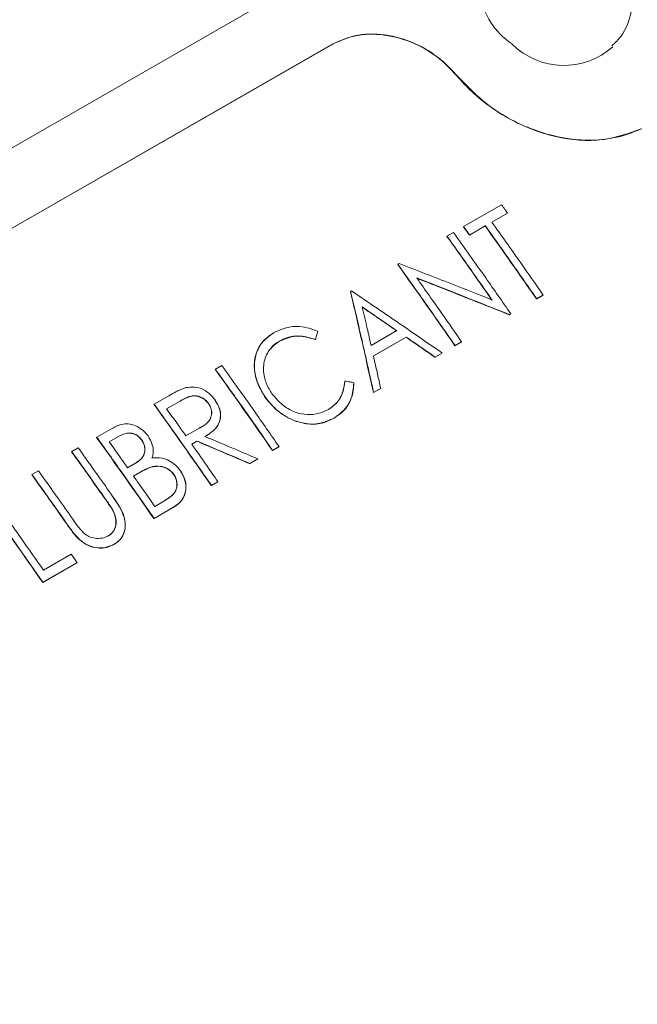
# Model space of a CAD drawing. Units: millimetres. Extents: x 11 to 1180, y 5 to 832.
# Drawn here: x 1034 to 1039, y 669 to 677 of the extents above; entities that cross this region are included whole.
import ezdxf

# ---------------------------------------------------------------- set-up
doc = ezdxf.new("R2010")
doc.units = ezdxf.units.MM
doc.linetypes.add('PHANTOM', pattern=[12.7, 6.35, -1.27, 1.27, -1.27, 1.27, -1.27])

msp = doc.modelspace()

# ---------------------------------------------------------------- linework, layer by layer
at = {"color": 7, "linetype": 'Continuous', "lineweight": 15}
for p, q in [((1037.604748, 678.056022), (1022.165569, 669.199411)), ((1036.532405, 676.802293), (1023.927755, 669.571695)), ((1036.533502, 676.803824), (1023.928847, 669.573224)), ((1037.570118, 675.357791), (1037.871132, 675.530465)), ((1037.792059, 675.39199), (1037.916868, 675.463586)), ((1037.918093, 675.46494), (1037.793284, 675.393344)), ((1037.918093, 675.46494), (1037.916868, 675.463586)), ((1037.570118, 675.357791), (1037.5689, 675.356429)), ((1037.615854, 675.29091), (1037.740663, 675.362506)), ((1037.741886, 675.363861), (1037.617072, 675.292262)), ((1037.741886, 675.363861), (1037.740663, 675.362506)), ((1037.437959, 675.281977), (1037.436746, 675.280619)), ((1037.437959, 675.281977), (1037.489355, 675.311461)), ((1037.617072, 675.292262), (1037.615854, 675.29091)), ((1037.048842, 675.058762), (1037.047624, 675.0574)), ((1037.048842, 675.058762), (1037.059624, 675.064947)), ((1036.674399, 674.843965), (1036.673186, 674.842606)), ((1036.674399, 674.843965), (1036.681744, 674.84818)), ((1038.147426, 674.784819), (1038.198817, 674.814298)), ((1038.20009, 674.815585), (1038.148698, 674.786104)), ((1038.20009, 674.815585), (1038.198817, 674.814298)), ((1038.148698, 674.786104), (1038.147426, 674.784819)), ((1037.930154, 674.660181), (1037.941855, 674.666893)), ((1037.931419, 674.661465), (1037.930154, 674.660181)), ((1037.943122, 674.668177), (1037.931419, 674.661465)), ((1037.943122, 674.668177), (1037.941855, 674.666893)), ((1036.836704, 674.416318), (1037.041361, 674.533718)), ((1036.111492, 674.451712), (1036.110268, 674.450356)), ((1036.395734, 674.464427), (1036.394503, 674.463083)), ((1036.853996, 674.332909), (1037.113598, 674.481829)), ((1037.114853, 674.483139), (1036.85525, 674.33422)), ((1037.114853, 674.483139), (1037.113598, 674.481829)), ((1037.501334, 674.414192), (1037.552731, 674.443676)), ((1037.553998, 674.444958), (1037.502607, 674.415477)), ((1037.553998, 674.444958), (1037.552731, 674.443676)), ((1037.342681, 674.32318), (1037.398551, 674.35523)), ((1037.399818, 674.356514), (1037.343953, 674.324467)), ((1037.399818, 674.356514), (1037.398551, 674.35523)), ((1037.502607, 674.415477), (1037.501334, 674.414192)), ((1037.343953, 674.324467), (1037.342681, 674.32318)), ((1035.602479, 674.229064), (1035.601261, 674.227702)), ((1035.602479, 674.229064), (1035.653876, 674.258548)), ((1036.628444, 674.134531), (1036.627185, 674.133226)), ((1036.85525, 674.043567), (1036.911346, 674.075747)), ((1036.856517, 674.044851), (1036.85525, 674.043567)), ((1036.912613, 674.077031), (1036.856517, 674.044851)), ((1036.912613, 674.077031), (1036.911346, 674.075747)), ((1035.117914, 673.951094), (1035.232517, 674.016835)), ((1035.215042, 673.913696), (1035.322417, 673.975291)), ((1035.323641, 673.976645), (1035.216265, 673.91505)), ((1035.548427, 673.957039), (1035.547194, 673.955698)), ((1035.996741, 674.009247), (1035.995496, 674.007923)), ((1035.117914, 673.951094), (1035.116696, 673.949734)), ((1036.230595, 673.820922), (1036.229331, 673.819625)), ((1036.545448, 673.843183), (1036.544174, 673.841898)), ((1034.662714, 673.689972), (1034.77445, 673.754069)), ((1035.368231, 673.701372), (1035.473715, 673.760615)), ((1034.662714, 673.689972), (1034.661496, 673.68861)), ((1034.759848, 673.652576), (1034.829592, 673.692584)), ((1034.830815, 673.693939), (1034.761066, 673.653927)), ((1035.019113, 673.66931), (1035.017881, 673.667967)), ((1035.456542, 673.659358), (1035.414781, 673.635402)), ((1035.415088, 673.634972), (1035.455295, 673.658037)), ((1035.456542, 673.659358), (1035.455295, 673.658037)), ((1034.464483, 673.576257), (1034.463264, 673.574896)), ((1034.464483, 673.576257), (1034.515874, 673.605738)), ((1036.054978, 673.584496), (1036.10637, 673.613977)), ((1036.056251, 673.585783), (1036.054978, 673.584496)), ((1036.107642, 673.615264), (1036.056251, 673.585783)), ((1036.107642, 673.615264), (1036.10637, 673.613977)), ((1035.873955, 673.480653), (1035.93751, 673.517111)), ((1035.938777, 673.518394), (1035.875227, 673.481938)), ((1035.938777, 673.518394), (1035.93751, 673.517111)), ((1034.148783, 673.395158), (1034.200175, 673.424638)), ((1034.907204, 673.448486), (1034.941731, 673.468294)), ((1035.10035, 673.455935), (1035.099102, 673.454614)), ((1035.875227, 673.481938), (1035.873955, 673.480653)), ((1034.148783, 673.395158), (1034.147565, 673.393796)), ((1034.952526, 673.381212), (1034.986597, 673.400755)), ((1034.987844, 673.402078), (1034.953772, 673.382533)), ((1035.274947, 673.394528), (1035.27369, 673.39322)), ((1035.570413, 673.306526), (1035.621805, 673.336007)), ((1035.623077, 673.337294), (1035.571679, 673.307811)), ((1035.623077, 673.337294), (1035.621805, 673.336007)), ((1035.571679, 673.307811), (1035.570413, 673.306526)), ((1035.121758, 673.142592), (1035.19495, 673.184578)), ((1035.115213, 673.045404), (1035.270082, 673.134244)), ((1035.271354, 673.135529), (1035.116485, 673.046691)), ((1034.801809, 673.088501), (1034.800555, 673.087199)), ((1035.116485, 673.046691), (1035.115213, 673.045404)), ((1034.529373, 672.87766), (1034.52811, 672.87636)), ((1034.803234, 672.843769), (1034.80196, 672.842486)), ((1034.24073, 672.637195), (1034.460987, 672.763544)), ((1034.234181, 672.540004), (1034.505834, 672.695837)), ((1034.507106, 672.697122), (1034.235452, 672.54129)), ((1034.507106, 672.697122), (1034.505834, 672.695837)), ((1034.235452, 672.54129), (1034.234181, 672.540004))]:
    msp.add_line(p, q, dxfattribs=at)
at = {"color": 8, "linetype": 'PHANTOM', "lineweight": 0}
for p, q in [((1036.532405, 676.802293), (1036.533502, 676.803824)), ((1037.506702, 676.561103), (1037.507843, 676.562567)), ((1035.323641, 673.976645), (1035.322417, 673.975291)), ((1034.830815, 673.693939), (1034.829592, 673.692584)), ((1034.987844, 673.402078), (1034.986597, 673.400755)), ((1034.737464, 673.191998), (1034.736214, 673.19068)), ((1035.271354, 673.135529), (1035.270082, 673.134244)), ((1034.423937, 673.007799), (1034.422688, 673.006481))]:
    msp.add_line(p, q, dxfattribs=at)
at = {"color": 7, "linetype": 'Continuous', "lineweight": 15}
for centre, radius, start, end in [((1038.28209, 677.295719), 0.591478, 143.2094739, 236.1524584), ((1038.364623, 677.216597), 0.58272, 225.0094569, 311.8082318), ((991.559236, 642.333755), 56.633789, 35.5867187, 35.6682672), ((999.283365, 647.851763), 47.284297, 34.7222195, 35.5783457), ((999.125514, 647.775245), 47.162443, 34.9239173, 35.6762845), ((998.595201, 647.451918), 47.33552, 34.7222812, 35.6750459), ((997.242816, 646.688017), 47.220806, 34.7216101, 35.6766918), ((996.745457, 646.401088), 47.236426, 34.7217035, 35.6764708), ((996.308053, 646.152455), 47.214684, 34.7215482, 35.6767537), ((996.202965, 646.105527), 47.100072, 35.1035153, 35.67684), ((995.897335, 645.931992), 47.087479, 35.0984248, 35.6765073), ((995.325353, 645.575783), 47.338843, 34.7223602, 35.6750597)]:
    msp.add_arc(centre, radius, start, end, dxfattribs=at)
at = {"color": 8, "linetype": 'PHANTOM', "lineweight": 0}
for points, knots in [([(1012.950914, 673.793051), (1013.097418, 673.862391), (1013.592153, 674.096549), (1017.542057, 675.970798), (1024.759692, 679.44503), (1031.567495, 682.796343), (1034.971573, 684.472086)], [0, 0, 0, 0, 0.01976171, 0.06673415, 0.53334299, 1, 1, 1, 1]), ([(1035.055436, 684.397165), (1034.862321, 684.30198), (1033.896744, 683.82605), (1029.837519, 681.829701), (1023.198284, 678.591768), (1016.945874, 675.595602), (1013.659463, 674.040907), (1013.1668, 673.808431), (1013.022729, 673.740447)], [0, 0, 0, 0, 0.02650204, 0.1325108, 0.55654788, 0.93358937, 0.98057933, 1, 1, 1, 1]), ([(1019.592336, 669.502678), (1019.740488, 669.595959), (1020.481241, 670.062356), (1023.592344, 672.021141), (1029.599086, 675.802797), (1035.012435, 679.210251), (1038.055926, 681.125989)], [0, 0, 0, 0, 0.0240688, 0.12034279, 0.50543942, 1, 1, 1, 1]), ([(1038.88081, 681.117451), (1038.703119, 681.005404), (1037.814668, 680.445174), (1034.083091, 678.092088), (1028.080654, 674.306639), (1022.78827, 670.968254), (1020.339589, 669.42365)], [0, 0, 0, 0, 0.02875439, 0.14377149, 0.60384024, 1, 1, 1, 1])]:
    msp.add_open_spline(points, degree=3, knots=knots, dxfattribs=at)
at = {"color": 7, "linetype": 'Continuous', "lineweight": 15}
for points, knots in [([(1038.552344, 681.249213), (1036.83281, 680.165825), (1030.651635, 676.271388), (1024.468224, 672.373673), (1020.004969, 669.560258)], [0, 0, 0, 0, 0.27818874, 1, 1, 1, 1]), ([(1038.745583, 676.789839), (1038.770846, 676.813965), (1038.847399, 676.887075), (1038.906338, 677.057158), (1038.918864, 677.263345), (1038.862131, 677.464107), (1038.742637, 677.643151), (1038.568603, 677.777432), (1038.361047, 677.847984), (1038.149035, 677.846368), (1037.953174, 677.781664), (1037.857047, 677.691385), (1037.811513, 677.64862)], [0, 0, 0, 0, 0.05302274, 0.16067458, 0.26359077, 0.36620462, 0.4725879, 0.58605567, 0.69414432, 0.80025612, 0.90538285, 1, 1, 1, 1]), ([(1037.506702, 676.561103), (1037.469666, 676.600584), (1037.375291, 676.701191), (1037.17997, 676.818825), (1036.938686, 676.886473), (1036.709716, 676.882841), (1036.587249, 676.827208), (1036.532405, 676.802293)], [0, 0, 0, 0, 0.14251178, 0.3631523, 0.58438138, 0.81387281, 1, 1, 1, 1]), ([(1037.507843, 676.562567), (1037.471594, 676.601288), (1037.378034, 676.701228), (1037.183997, 676.819073), (1036.942742, 676.887594), (1036.712575, 676.884896), (1036.589196, 676.829038), (1036.533502, 676.803824)], [0, 0, 0, 0, 0.13966493, 0.36048122, 0.58173256, 0.81118979, 1, 1, 1, 1]), ([(1037.506702, 676.561103), (1037.542656, 676.521097), (1037.622606, 676.432137), (1037.818037, 676.269569), (1038.053656, 676.140723), (1038.360951, 676.04851), (1038.668764, 676.021367), (1038.877574, 676.095732), (1038.977731, 676.131401)], [0, 0, 0, 0, 0.09363557, 0.20821557, 0.43761064, 0.55273666, 0.78546803, 1, 1, 1, 1]), ([(1038.978952, 676.13276), (1038.937643, 676.115404), (1038.792366, 676.054366), (1038.502766, 676.024524), (1038.124001, 676.1067), (1037.771229, 676.290492), (1037.591539, 676.47611), (1037.507843, 676.562567)], [0, 0, 0, 0, 0.091850372, 0.323023332, 0.5539818, 0.792255243, 1, 1, 1, 1]), ([(1037.871132, 675.530465), (1037.879905, 675.518241), (1037.895571, 675.496412), (1037.911211, 675.474557), (1037.918093, 675.46494)], [0, 0, 0, 0, 0.559994279, 1, 1, 1, 1]), ([(1037.617072, 675.292262), (1037.608315, 675.304501), (1037.592678, 675.326359), (1037.577011, 675.348186), (1037.570118, 675.357791)], [0, 0, 0, 0, 0.55999276, 1, 1, 1, 1]), ([(1038.148698, 674.786104), (1038.073258, 674.89448), (1037.938543, 675.088007), (1037.801976, 675.279572), (1037.741886, 675.363861)], [0, 0, 0, 0, 0.55999838, 1, 1, 1, 1]), ([(1037.793284, 675.393344), (1037.869717, 675.28602), (1038.006204, 675.09437), (1038.140847, 674.90077), (1038.20009, 674.815585)], [0, 0, 0, 0, 0.55999755, 1, 1, 1, 1]), ([(1037.795874, 674.776488), (1037.729444, 674.871256), (1037.610819, 675.040484), (1037.490777, 675.208187), (1037.437959, 675.281977)], [0, 0, 0, 0, 0.56000057, 1, 1, 1, 1]), ([(1037.489355, 675.311461), (1037.574676, 675.192036), (1037.727035, 674.978777), (1037.877095, 674.763083), (1037.943122, 674.668177)], [0, 0, 0, 0, 0.55999793, 1, 1, 1, 1]), ([(1037.502607, 674.415477), (1037.418518, 674.536213), (1037.26836, 674.751812), (1037.115917, 674.964972), (1037.048842, 675.058762)], [0, 0, 0, 0, 0.56000011, 1, 1, 1, 1]), ([(1037.059624, 675.064947), (1037.197437, 675.011509), (1037.443532, 674.916085), (1037.688213, 674.819143), (1037.795874, 674.776488)], [0, 0, 0, 0, 0.55999833, 1, 1, 1, 1]), ([(1037.931419, 674.661465), (1037.79498, 674.7159), (1037.551336, 674.813105), (1037.306275, 674.908817), (1037.198447, 674.95093)], [0, 0, 0, 0, 0.55999674, 1, 1, 1, 1]), ([(1037.198447, 674.95093), (1037.265199, 674.856883), (1037.384398, 674.688942), (1037.502176, 674.519509), (1037.553998, 674.444958)], [0, 0, 0, 0, 0.56000026, 1, 1, 1, 1]), ([(1037.200228, 674.948408), (1037.247011, 674.930165), (1037.392464, 674.873444), (1037.635992, 674.777583), (1037.832097, 674.699316), (1037.930154, 674.660181)], [0, 0, 0, 0, 0.19162883, 0.59579993, 1, 1, 1, 1]), ([(1036.673186, 674.842606), (1036.684383, 674.794789), (1036.717974, 674.651338), (1036.779131, 674.385467), (1036.827942, 674.166223), (1036.85525, 674.043567)], [0, 0, 0, 0, 0.18050967, 0.54153433, 1, 1, 1, 1]), ([(1036.856517, 674.044851), (1036.823137, 674.194675), (1036.76353, 674.462218), (1036.701633, 674.72732), (1036.674399, 674.843965)], [0, 0, 0, 0, 0.560000313, 1, 1, 1, 1]), ([(1036.681744, 674.84818), (1036.816402, 674.757056), (1037.056862, 674.594337), (1037.295027, 674.429182), (1037.399818, 674.356514)], [0, 0, 0, 0, 0.56000241, 1, 1, 1, 1]), ([(1036.765432, 674.719783), (1036.808986, 674.690206), (1036.876624, 674.644275), (1036.967976, 674.58187), (1037.015798, 674.54907), (1037.03963, 674.532725)], [0, 0, 0, 0, 0.47568309, 0.73871337, 1, 1, 1, 1]), ([(1036.766661, 674.72113), (1036.779825, 674.664328), (1036.803334, 674.562895), (1036.826507, 674.461106), (1036.836704, 674.416318)], [0, 0, 0, 0, 0.55999788, 1, 1, 1, 1]), ([(1037.041361, 674.533718), (1036.990173, 674.568797), (1036.898765, 674.631439), (1036.807026, 674.693724), (1036.766661, 674.72113)], [0, 0, 0, 0, 0.56000016, 1, 1, 1, 1]), ([(1036.066506, 674.517693), (1036.029554, 674.49116), (1035.961658, 674.442406), (1035.912166, 674.327798), (1035.906881, 674.206581), (1035.941387, 674.095705), (1035.979893, 674.033235), (1035.995496, 674.007923)], [0, 0, 0, 0, 0.24743644, 0.45465514, 0.66208608, 0.86307781, 1, 1, 1, 1]), ([(1035.996741, 674.009247), (1035.970126, 674.055311), (1035.921901, 674.138777), (1035.905893, 674.269439), (1035.93067, 674.380785), (1035.988325, 674.466829), (1036.043611, 674.503195), (1036.067723, 674.519056)], [0, 0, 0, 0, 0.24337682, 0.44098805, 0.63836388, 0.84228286, 1, 1, 1, 1]), ([(1036.067723, 674.519056), (1036.109332, 674.537533), (1036.192862, 674.574625), (1036.319667, 674.564413), (1036.390889, 674.537252), (1036.413277, 674.528714)], [0, 0, 0, 0, 0.40496497, 0.81295334, 1, 1, 1, 1]), ([(1036.413277, 674.528714), (1036.410004, 674.516716), (1036.40416, 674.495291), (1036.398309, 674.473858), (1036.395734, 674.464427)], [0, 0, 0, 0, 0.560003364, 1, 1, 1, 1]), ([(1036.111492, 674.451712), (1036.081705, 674.429573), (1036.022024, 674.385215), (1035.981243, 674.280431), (1035.983173, 674.170876), (1036.016235, 674.088293), (1036.043168, 674.046764), (1036.051222, 674.034346)], [0, 0, 0, 0, 0.2475349, 0.49595097, 0.72127206, 0.91665309, 1, 1, 1, 1]), ([(1036.042196, 674.390408), (1036.044979, 674.395176), (1036.060455, 674.421688), (1036.087822, 674.437438), (1036.110268, 674.450356)], [0, 0, 0, 0, 0.17982841, 1, 1, 1, 1]), ([(1036.110268, 674.450356), (1036.151772, 674.467821), (1036.214944, 674.494403), (1036.316462, 674.488022), (1036.368048, 674.471537), (1036.394503, 674.463083)], [0, 0, 0, 0, 0.48270022, 0.73470684, 1, 1, 1, 1]), ([(1036.395734, 674.464427), (1036.356903, 674.475751), (1036.279198, 674.498411), (1036.180013, 674.486502), (1036.130049, 674.461134), (1036.111492, 674.451712)], [0, 0, 0, 0, 0.3857151, 0.77185183, 1, 1, 1, 1]), ([(1037.113598, 674.481829), (1037.135247, 674.466902), (1037.178544, 674.43705), (1037.254929, 674.38419), (1037.309592, 674.346185), (1037.342681, 674.32318)], [0, 0, 0, 0, 0.28300943, 0.56600609, 1, 1, 1, 1]), ([(1037.343953, 674.324467), (1037.301253, 674.354153), (1037.225003, 674.407164), (1037.14851, 674.459924), (1037.114853, 674.483139)], [0, 0, 0, 0, 0.55999396, 1, 1, 1, 1]), ([(1036.85525, 674.33422), (1036.866022, 674.286277), (1036.885259, 674.200665), (1036.904255, 674.114808), (1036.912613, 674.077031)], [0, 0, 0, 0, 0.55999529, 1, 1, 1, 1]), ([(1036.056251, 673.585783), (1035.972163, 673.706518), (1035.822005, 673.922117), (1035.669557, 674.135274), (1035.602479, 674.229064)], [0, 0, 0, 0, 0.55999847, 1, 1, 1, 1]), ([(1035.653876, 674.258548), (1035.739194, 674.139121), (1035.891547, 673.925858), (1036.041613, 673.710168), (1036.107642, 673.615264)], [0, 0, 0, 0, 0.55999936, 1, 1, 1, 1]), ([(1036.627185, 674.133226), (1036.62438, 674.109865), (1036.617269, 674.050636), (1036.578433, 673.966246), (1036.524137, 673.927147), (1036.497743, 673.90814)], [0, 0, 0, 0, 0.25075861, 0.63578497, 1, 1, 1, 1]), ([(1036.499011, 673.909432), (1036.528185, 673.930867), (1036.586782, 673.973921), (1036.620408, 674.061526), (1036.62652, 674.117047), (1036.628444, 674.134531)], [0, 0, 0, 0, 0.40450728, 0.81248328, 1, 1, 1, 1]), ([(1036.544174, 673.841898), (1036.580918, 673.869007), (1036.654595, 673.923364), (1036.695145, 674.03264), (1036.698137, 674.100989), (1036.698995, 674.12059)], [0, 0, 0, 0, 0.41505519, 0.83224762, 1, 1, 1, 1]), ([(1036.700252, 674.121887), (1036.696121, 674.079338), (1036.687858, 673.994216), (1036.627568, 673.898167), (1036.569855, 673.859525), (1036.545448, 673.843183)], [0, 0, 0, 0, 0.36580225, 0.73179681, 1, 1, 1, 1]), ([(1036.628444, 674.134531), (1036.641851, 674.132173), (1036.665791, 674.127963), (1036.689723, 674.123744), (1036.700252, 674.121887)], [0, 0, 0, 0, 0.56003052, 1, 1, 1, 1]), ([(1035.232517, 674.016835), (1035.251607, 674.027847), (1035.282772, 674.045825), (1035.327699, 674.068651), (1035.354874, 674.077919), (1035.368505, 674.082568)], [0, 0, 0, 0, 0.44068686, 0.71943526, 1, 1, 1, 1]), ([(1035.368505, 674.082568), (1035.390781, 674.085676), (1035.435409, 674.091902), (1035.505334, 674.072353), (1035.561916, 674.033591), (1035.588091, 674.001075), (1035.599911, 673.986392)], [0, 0, 0, 0, 0.2737134, 0.54837344, 0.79606503, 1, 1, 1, 1]), ([(1036.051222, 674.034346), (1036.080687, 673.999678), (1036.132787, 673.938375), (1036.234652, 673.884333), (1036.332215, 673.864411), (1036.423321, 673.874431), (1036.474847, 673.898258), (1036.499011, 673.909432)], [0, 0, 0, 0, 0.2479013, 0.43835224, 0.62851193, 0.82577991, 1, 1, 1, 1]), ([(1035.322417, 673.975291), (1035.342141, 673.98612), (1035.374744, 674.004021), (1035.423699, 674.019011), (1035.466775, 674.014411), (1035.505615, 673.998036), (1035.532041, 673.975508), (1035.543922, 673.959975), (1035.547194, 673.955698)], [0, 0, 0, 0, 0.29179619, 0.48233786, 0.63494243, 0.78735897, 0.94144091, 1, 1, 1, 1]), ([(1035.548427, 673.957039), (1035.539964, 673.967407), (1035.522848, 673.988373), (1035.487178, 674.008903), (1035.448343, 674.019697), (1035.38894, 674.014674), (1035.351031, 673.992597), (1035.323641, 673.976645)], [0, 0, 0, 0, 0.14373986, 0.29068546, 0.43722421, 0.59338121, 1, 1, 1, 1]), ([(1035.547194, 673.955698), (1035.554233, 673.944194), (1035.569618, 673.919047), (1035.574247, 673.878087), (1035.566277, 673.839023), (1035.535653, 673.79411), (1035.498212, 673.773473), (1035.472479, 673.75929)], [0, 0, 0, 0, 0.14388064, 0.31451287, 0.46251133, 0.63058893, 1, 1, 1, 1]), ([(1035.473715, 673.760615), (1035.49297, 673.771406), (1035.525828, 673.789821), (1035.561264, 673.826373), (1035.574747, 673.86743), (1035.573398, 673.909934), (1035.559626, 673.940129), (1035.549985, 673.954687), (1035.548427, 673.957039)], [0, 0, 0, 0, 0.28042098, 0.47855741, 0.64539762, 0.8123725, 0.96968023, 1, 1, 1, 1]), ([(1035.518849, 673.694496), (1035.551415, 673.714903), (1035.60055, 673.745692), (1035.639471, 673.813586), (1035.645683, 673.874044), (1035.63128, 673.934149), (1035.609265, 673.96853), (1035.598683, 673.985054)], [0, 0, 0, 0, 0.342419988, 0.516636594, 0.692038155, 0.851982503, 1, 1, 1, 1]), ([(1035.599911, 673.986392), (1035.613744, 673.963707), (1035.638892, 673.922464), (1035.647195, 673.856785), (1035.633621, 673.796481), (1035.590549, 673.739245), (1035.54564, 673.711562), (1035.520091, 673.695814)], [0, 0, 0, 0, 0.19962776, 0.36292382, 0.52636495, 0.73055669, 1, 1, 1, 1]), ([(1035.995496, 674.007923), (1036.012017, 673.986996), (1036.044558, 673.945778), (1036.11928, 673.874628), (1036.185803, 673.84138), (1036.229331, 673.819625)], [0, 0, 0, 0, 0.26280248, 0.51763303, 1, 1, 1, 1]), ([(1036.230595, 673.820922), (1036.208278, 673.830809), (1036.145551, 673.858597), (1036.064242, 673.924733), (1036.016401, 673.984631), (1035.996741, 674.009247)], [0, 0, 0, 0, 0.2454622, 0.68991735, 1, 1, 1, 1]), ([(1035.571679, 673.307811), (1035.487591, 673.428546), (1035.337433, 673.644144), (1035.18499, 673.857304), (1035.117914, 673.951094)], [0, 0, 0, 0, 0.5599976, 1, 1, 1, 1]), ([(1035.216265, 673.91505), (1035.244699, 673.875237), (1035.295474, 673.804141), (1035.346, 673.732774), (1035.368231, 673.701372)], [0, 0, 0, 0, 0.56000027, 1, 1, 1, 1]), ([(1034.77445, 673.754069), (1034.800896, 673.76852), (1034.842597, 673.791307), (1034.912291, 673.798704), (1034.96926, 673.783386), (1035.024931, 673.750597), (1035.053681, 673.71806), (1035.069685, 673.699948)], [0, 0, 0, 0, 0.29761071, 0.46928149, 0.64206198, 0.80074036, 1, 1, 1, 1]), ([(1036.229331, 673.819625), (1036.271067, 673.808115), (1036.354552, 673.785093), (1036.463577, 673.801124), (1036.520777, 673.830061), (1036.544174, 673.841898)], [0, 0, 0, 0, 0.37137934, 0.74286182, 1, 1, 1, 1]), ([(1036.545448, 673.843183), (1036.504246, 673.824236), (1036.427987, 673.789167), (1036.31366, 673.79437), (1036.251416, 673.814267), (1036.230595, 673.820922)], [0, 0, 0, 0, 0.43886557, 0.81229892, 1, 1, 1, 1]), ([(1034.829592, 673.692584), (1034.850694, 673.703757), (1034.881472, 673.720054), (1034.930566, 673.723126), (1034.966022, 673.714323), (1034.996259, 673.693863), (1035.010783, 673.676469), (1035.017881, 673.667967)], [0, 0, 0, 0, 0.3672554, 0.53565254, 0.7053436, 0.85598954, 1, 1, 1, 1]), ([(1035.019113, 673.66931), (1035.010406, 673.679546), (1034.994635, 673.698086), (1034.964061, 673.716507), (1034.929336, 673.724747), (1034.881556, 673.720964), (1034.850459, 673.704401), (1034.830815, 673.693939)], [0, 0, 0, 0, 0.17388952, 0.31494474, 0.45611949, 0.65642426, 1, 1, 1, 1]), ([(1035.116485, 673.046691), (1035.032397, 673.167426), (1034.88224, 673.383025), (1034.729791, 673.596182), (1034.662714, 673.689972)], [0, 0, 0, 0, 0.55999847, 1, 1, 1, 1]), ([(1034.761066, 673.653927), (1034.788409, 673.615648), (1034.837237, 673.547291), (1034.885825, 673.478677), (1034.907204, 673.448486)], [0, 0, 0, 0, 0.55999585, 1, 1, 1, 1]), ([(1035.017881, 673.667967), (1035.024963, 673.656487), (1035.040461, 673.631364), (1035.045495, 673.590246), (1035.03782, 673.550729), (1035.017125, 673.519028), (1034.983026, 673.491519), (1034.956406, 673.476151), (1034.940496, 673.466966)], [0, 0, 0, 0, 0.14024023, 0.30689228, 0.45243585, 0.6186606, 0.77208574, 1, 1, 1, 1]), ([(1034.941731, 673.468294), (1034.960856, 673.47921), (1034.994222, 673.498255), (1035.031233, 673.534696), (1035.045752, 673.576685), (1035.044906, 673.619781), (1035.031212, 673.651195), (1035.021013, 673.666465), (1035.019113, 673.66931)], [0, 0, 0, 0, 0.27336999, 0.47692472, 0.64222275, 0.80764207, 0.96416512, 1, 1, 1, 1]), ([(1035.069685, 673.699948), (1035.082404, 673.677348), (1035.10522, 673.636808), (1035.114887, 673.574241), (1035.105044, 673.541266), (1035.100315, 673.525423)], [0, 0, 0, 0, 0.39559739, 0.70962115, 1, 1, 1, 1]), ([(1035.455295, 673.658037), (1035.502659, 673.6381), (1035.596248, 673.598703), (1035.735799, 673.53957), (1035.827903, 673.500292), (1035.873955, 673.480653)], [0, 0, 0, 0, 0.33876024, 0.66937846, 1, 1, 1, 1]), ([(1035.875227, 673.481938), (1035.797204, 673.515193), (1035.657879, 673.574577), (1035.518061, 673.633453), (1035.456542, 673.659358)], [0, 0, 0, 0, 0.56000509, 1, 1, 1, 1]), ([(1035.520091, 673.695814), (1035.59838, 673.662834), (1035.73818, 673.603942), (1035.877484, 673.544533), (1035.938777, 673.518394)], [0, 0, 0, 0, 0.560009403, 1, 1, 1, 1]), ([(1034.737464, 673.191998), (1034.686727, 673.263964), (1034.596126, 673.392477), (1034.504707, 673.520102), (1034.464483, 673.576257)], [0, 0, 0, 0, 0.559999452, 1, 1, 1, 1]), ([(1034.515874, 673.605738), (1034.56746, 673.533672), (1034.659576, 673.404983), (1034.750867, 673.275399), (1034.791035, 673.218381)], [0, 0, 0, 0, 0.56000067, 1, 1, 1, 1]), ([(1035.414781, 673.635402), (1035.453795, 673.579893), (1035.523463, 673.480767), (1035.592639, 673.381133), (1035.623077, 673.337294)], [0, 0, 0, 0, 0.55999812, 1, 1, 1, 1]), ([(1035.100315, 673.525423), (1035.126624, 673.527529), (1035.17176, 673.531141), (1035.237534, 673.506144), (1035.287959, 673.47008), (1035.313822, 673.43904), (1035.326344, 673.424012)], [0, 0, 0, 0, 0.32319118, 0.554463, 0.78430175, 1, 1, 1, 1]), ([(1034.200175, 673.424638), (1034.25135, 673.353147), (1034.342735, 673.225484), (1034.433305, 673.096938), (1034.473156, 673.040378)], [0, 0, 0, 0, 0.56000078, 1, 1, 1, 1]), ([(1034.986597, 673.400755), (1034.996266, 673.406276), (1035.015607, 673.417318), (1035.051897, 673.437301), (1035.08084, 673.447916), (1035.099102, 673.454614)], [0, 0, 0, 0, 0.26952037, 0.53909332, 1, 1, 1, 1]), ([(1035.10035, 673.455935), (1035.089638, 673.452307), (1035.068222, 673.445054), (1035.030816, 673.426715), (1035.004545, 673.411653), (1034.987844, 673.402078)], [0, 0, 0, 0, 0.267151892, 0.534112265, 1, 1, 1, 1]), ([(1035.099102, 673.454614), (1035.110753, 673.456634), (1035.141074, 673.461889), (1035.188445, 673.456838), (1035.234506, 673.434343), (1035.260112, 673.411204), (1035.271368, 673.396296), (1035.27369, 673.39322)], [0, 0, 0, 0, 0.19635671, 0.51101024, 0.72745104, 0.94375876, 1, 1, 1, 1]), ([(1035.274947, 673.394528), (1035.266327, 673.404827), (1035.24795, 673.426781), (1035.210304, 673.449837), (1035.161326, 673.462873), (1035.124432, 673.461044), (1035.102684, 673.456431), (1035.10035, 673.455935)], [0, 0, 0, 0, 0.19403446, 0.41363683, 0.62818512, 0.96008669, 1, 1, 1, 1]), ([(1035.270082, 673.134244), (1035.296554, 673.153213), (1035.341245, 673.185238), (1035.369304, 673.260206), (1035.369609, 673.331003), (1035.347937, 673.386463), (1035.330184, 673.41462), (1035.325087, 673.422704)], [0, 0, 0, 0, 0.30775222, 0.51954544, 0.73194092, 0.92303973, 1, 1, 1, 1]), ([(1035.326344, 673.424012), (1035.339688, 673.401007), (1035.36455, 673.358147), (1035.372847, 673.289893), (1035.360408, 673.228126), (1035.327099, 673.172589), (1035.290179, 673.148044), (1035.271354, 673.135529)], [0, 0, 0, 0, 0.21226803, 0.39546995, 0.57794989, 0.7847955, 1, 1, 1, 1]), ([(1034.423937, 673.007799), (1034.372799, 673.080348), (1034.281479, 673.2099), (1034.189329, 673.338551), (1034.148783, 673.395158)], [0, 0, 0, 0, 0.55999782, 1, 1, 1, 1]), ([(1034.953772, 673.382533), (1034.985215, 673.337834), (1035.041364, 673.258013), (1035.097193, 673.177859), (1035.121758, 673.142592)], [0, 0, 0, 0, 0.56000194, 1, 1, 1, 1]), ([(1035.27369, 673.39322), (1035.280067, 673.38137), (1035.293565, 673.356286), (1035.299745, 673.313834), (1035.293274, 673.271536), (1035.259648, 673.222533), (1035.220802, 673.19942), (1035.193683, 673.183285)], [0, 0, 0, 0, 0.13723489, 0.29050644, 0.45802601, 0.62161801, 1, 1, 1, 1]), ([(1035.19495, 673.184578), (1035.213667, 673.196049), (1035.247384, 673.216715), (1035.285559, 673.253853), (1035.300117, 673.297411), (1035.298631, 673.341728), (1035.287022, 673.374956), (1035.276636, 673.39179), (1035.274947, 673.394528)], [0, 0, 0, 0, 0.2661427, 0.47943414, 0.63906666, 0.79830936, 0.96719006, 1, 1, 1, 1]), ([(1034.235452, 672.54129), (1034.151363, 672.662025), (1034.001204, 672.877624), (1033.848762, 673.090784), (1033.781687, 673.184574)], [0, 0, 0, 0, 0.56000011, 1, 1, 1, 1]), ([(1033.833078, 673.214054), (1033.909669, 673.106902), (1034.04644, 672.91556), (1034.181364, 672.722251), (1034.24073, 672.637195)], [0, 0, 0, 0, 0.55999834, 1, 1, 1, 1]), ([(1034.736214, 673.19068), (1034.74385, 673.179843), (1034.75941, 673.157762), (1034.782561, 673.12392), (1034.794537, 673.099481), (1034.800555, 673.087199)], [0, 0, 0, 0, 0.32406458, 0.66029479, 1, 1, 1, 1]), ([(1034.801809, 673.088501), (1034.796137, 673.100148), (1034.784498, 673.124048), (1034.761461, 673.157966), (1034.745471, 673.180643), (1034.737464, 673.191998)], [0, 0, 0, 0, 0.32184525, 0.66044361, 1, 1, 1, 1]), ([(1034.80196, 672.842486), (1034.820414, 672.855719), (1034.855666, 672.880998), (1034.884239, 672.940381), (1034.890962, 673.00841), (1034.867876, 673.10678), (1034.820933, 673.173075), (1034.789784, 673.217066)], [0, 0, 0, 0, 0.17291992, 0.33033946, 0.48725608, 0.65976738, 1, 1, 1, 1]), ([(1034.791035, 673.218381), (1034.821892, 673.174806), (1034.868564, 673.108898), (1034.892679, 673.008712), (1034.884887, 672.936116), (1034.852753, 672.878384), (1034.818736, 672.854605), (1034.803234, 672.843769)], [0, 0, 0, 0, 0.33717921, 0.50999563, 0.68287116, 0.85548067, 1, 1, 1, 1]), ([(1034.473156, 673.040378), (1034.48061, 673.029582), (1034.494248, 673.009831), (1034.514409, 672.981208), (1034.52853, 672.964354), (1034.535604, 672.955911)], [0, 0, 0, 0, 0.375596569, 0.687192872, 1, 1, 1, 1]), ([(1034.800555, 673.087199), (1034.806971, 673.066836), (1034.81986, 673.025931), (1034.809701, 672.96892), (1034.785119, 672.928724), (1034.762158, 672.913391), (1034.753007, 672.907281)], [0, 0, 0, 0, 0.28540964, 0.57332054, 0.82994388, 1, 1, 1, 1]), ([(1034.75427, 672.908568), (1034.768674, 672.919212), (1034.797598, 672.940585), (1034.816635, 672.991849), (1034.817634, 673.043217), (1034.806605, 673.074778), (1034.801809, 673.088501)], [0, 0, 0, 0, 0.27526779, 0.55276717, 0.8055297, 1, 1, 1, 1]), ([(1034.422688, 673.006481), (1034.438536, 672.983811), (1034.462371, 672.949718), (1034.49765, 672.906059), (1034.517923, 672.886292), (1034.52811, 672.87636)], [0, 0, 0, 0, 0.49680102, 0.74715133, 1, 1, 1, 1]), ([(1034.529373, 672.87766), (1034.514119, 672.893053), (1034.486692, 672.920731), (1034.453435, 672.965741), (1034.43378, 672.993765), (1034.423937, 673.007799)], [0, 0, 0, 0, 0.38483468, 0.69193995, 1, 1, 1, 1]), ([(1034.535604, 672.955911), (1034.550046, 672.941029), (1034.575274, 672.915033), (1034.626087, 672.891563), (1034.67825, 672.886395), (1034.722912, 672.893886), (1034.746497, 672.904929), (1034.75427, 672.908568)], [0, 0, 0, 0, 0.23564907, 0.41163409, 0.64327533, 0.88243461, 1, 1, 1, 1]), ([(1034.52811, 672.87636), (1034.550241, 672.85995), (1034.593946, 672.827542), (1034.669787, 672.809515), (1034.7416, 672.813641), (1034.781846, 672.832874), (1034.80196, 672.842486)], [0, 0, 0, 0, 0.25573253, 0.50504611, 0.75263122, 1, 1, 1, 1]), ([(1034.803234, 672.843769), (1034.771669, 672.830089), (1034.718878, 672.80721), (1034.630523, 672.818085), (1034.569704, 672.844516), (1034.53907, 672.869691), (1034.529373, 672.87766)], [0, 0, 0, 0, 0.37610579, 0.62900426, 0.88255893, 1, 1, 1, 1]), ([(1034.460987, 672.763544), (1034.469602, 672.751152), (1034.484985, 672.729022), (1034.500347, 672.706869), (1034.507106, 672.697122)], [0, 0, 0, 0, 0.55999966, 1, 1, 1, 1])]:
    msp.add_open_spline(points, degree=3, knots=knots, dxfattribs=at)

doc.saveas('drawing.dxf')
